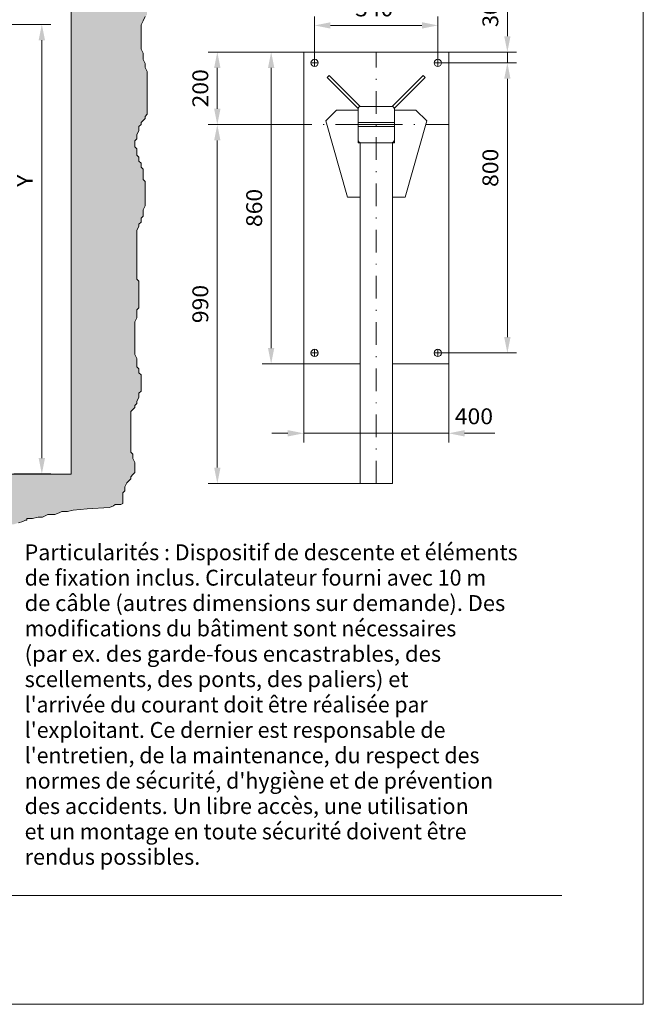
# Model space of a CAD drawing. Units: millimetres. Extents: x 0 to 210, y 0 to 297.
# Drawn here: x 141 to 210, y 0 to 109 of the extents above; entities that cross this region are included whole.
import ezdxf
from ezdxf.enums import TextEntityAlignment as Align

# ---------------------------------------------------------------- set-up
doc = ezdxf.new("R2010")
doc.units = ezdxf.units.MM
doc.header["$LTSCALE"] = 5
doc.linetypes.add('AUSGEZOGEN', pattern=[0])
doc.linetypes.add('DASHDOT', pattern=[1, 0.5, -0.25, 0, -0.25])
for name, color, linetype, true_color in [('Bemassung', 1, 'Continuous', 0xff0000), ('Fertigteilkontur (RT)', 1, 'Continuous', 0xff0000), ('Layer21', 56, 'Continuous', 0x808000), ('Layer30', 56, 'Continuous', 0x808000), ('Layer41', 56, 'Continuous', 0x808000), ('Schraffur', 96, 'Continuous', 0x008000), ('Volllinie breit', 18, 'Continuous', 0x000000), ('Zeichnungsrahmen', 96, 'Continuous', 0x008000)]:
    doc.layers.add(name, color=color, linetype=linetype, true_color=true_color)
doc.styles.add('Arial', font='arial.ttf')
doc.dimstyles.new('ISO-25', dxfattribs={"dimtxt": 2.5, "dimasz": 2.5, "dimexe": 1.25, "dimexo": 0.625, "dimtad": 1, "dimtxsty": 'Standard', "dimcen": 2.5, "dimadec": 0, "dimazin": 0, "dimtfac": 1, "dimtmove": 0, "dimatfit": 3, "dimfxl": 1, "dimarcsym": 0})

# ---------------------------------------------------------------- blocks, each defined once
blk = doc.blocks.new('*D8')
at = {"layer": 'Schraffur', "linetype": 'AUSGEZOGEN', "lineweight": 18, "true_color": 0xff00ff}
for points in [[(143.64, 108.12), (143.29, 106.37), (143.99, 106.37)], [(143.64, 58.51), (143.99, 60.26), (143.29, 60.26)]]:
    blk.add_hatch(color=6, dxfattribs=at).paths.add_polyline_path(points, flags=0)
at = {"layer": 'Schraffur', "color": 6, "linetype": 'AUSGEZOGEN', "lineweight": 18, "true_color": 0xff00ff}
for p, q in [((138.68, 108.12), (144.64, 108.12)), ((143.64, 106.37), (143.64, 60.26)), ((140.55, 58.51), (144.64, 58.51))]:
    blk.add_line(p, q, dxfattribs=at)
at = {"layer": 'Schraffur', "color": 6, "linetype": 'AUSGEZOGEN', "lineweight": 18, "true_color": 0xff00ff, "style": 'Arial', "width": 0.83474}
blk.add_text('Y', height=1.75, rotation=90, dxfattribs=at).set_placement((142.64, 90.18), (142.64, 91.54), align=Align.FIT)
blk = doc.blocks.new('avushh_003_nNn018')
at = {"layer": 'Layer41', "color": 1, "linetype": 'DASHDOT', "lineweight": 18, "true_color": 0xff0000}
for p, q in [((138.08, 119.52), (138.08, 98.62)), ((152.22, 111.4), (145.16, 111.4))]:
    blk.add_line(p, q, dxfattribs=at)
at = {"layer": 'Volllinie breit', "color": 18, "linetype": 'AUSGEZOGEN', "lineweight": 18, "true_color": 0x000000}
for p, q in [((146.48, 113), (146.48, 109.8)), ((146.48, 113), (146.88, 113)), ((146.88, 113), (146.88, 109.8)), ((140.48, 110.6), (142.08, 112.2)), ((142.08, 112.2), (146.48, 112.2)), ((137.28, 110.12), (137.28, 110.84)), ((138.88, 110.84), (137.28, 110.84)), ((137.6, 111.26), (137.54, 111.23)), ((137.54, 111.23), (137.54, 110.86)), ((137.54, 110.86), (138.61, 110.86)), ((138.56, 111.26), (137.6, 111.26)), ((137.63, 110.84), (137.61, 110.86)), ((137.81, 110.86), (137.81, 111.23)), ((138.35, 110.86), (138.35, 111.23)), ((138.53, 110.84), (138.55, 110.86)), ((138.61, 111.23), (138.56, 111.26)), ((138.61, 110.86), (138.61, 111.23)), ((138.88, 110.6), (138.88, 110.84)), ((146.48, 110.12), (130.68, 110.12)), ((137.28, 110.6), (146.48, 110.6)), ((137.68, 110.6), (137.68, 110.12)), ((138.68, 108.12), (138.68, 110.12)), ((146.48, 109.8), (146.88, 109.8)), ((130.68, 108.12), (138.68, 108.12))]:
    blk.add_line(p, q, dxfattribs=at)
for centre, radius, start, end in [((137.68, 110.96), 0.298, 63.2888, 116.7112), ((138.08, 110.12), 1.14, 76.4605, 103.5395), ((138.48, 110.96), 0.298, 63.2888, 116.7112)]:
    blk.add_arc(centre, radius, start, end, dxfattribs=at)
blk = doc.blocks.new('Planungshilfe_DE-EN-FR_nNn025')
at = {"layer": 'Zeichnungsrahmen', "color": 96, "linetype": 'AUSGEZOGEN', "lineweight": 18, "true_color": 0x008000}
for p, q in [((210, 0), (210, 297)), ((0, 0), (210, 0))]:
    blk.add_line(p, q, dxfattribs=at)
at = {"layer": 'Zeichnungsrahmen', "color": 136, "linetype": 'AUSGEZOGEN', "lineweight": 18, "true_color": 0x008080}
blk.add_line((19, 12), (201, 12), dxfattribs=at)
blk = doc.blocks.new('*D61')
at = {"layer": 'Bemassung', "linetype": 'AUSGEZOGEN', "lineweight": 18, "true_color": 0xff00ff}
for points in [[(173.73, 108), (175.48, 107.65), (175.48, 108.35)], [(187.33, 108), (185.58, 108.35), (185.58, 107.65)]]:
    blk.add_hatch(color=6, dxfattribs=at).paths.add_polyline_path(points, flags=0)
at = {"layer": 'Bemassung', "color": 6, "linetype": 'AUSGEZOGEN', "lineweight": 18, "true_color": 0xff00ff}
for p, q in [((173.73, 103.86), (173.73, 109)), ((187.33, 103.86), (187.33, 109)), ((175.48, 108), (185.58, 108))]:
    blk.add_line(p, q, dxfattribs=at)
at = {"layer": 'Bemassung', "color": 6, "linetype": 'AUSGEZOGEN', "lineweight": 18, "true_color": 0xff00ff, "style": 'Arial', "width": 1.035837}
blk.add_text('340', height=1.75, dxfattribs=at).set_placement((178.2, 109), (182.42, 109), align=Align.FIT)
blk = doc.blocks.new('*D62')
at = {"layer": 'Bemassung', "linetype": 'AUSGEZOGEN', "lineweight": 18, "true_color": 0xff00ff}
for points in [[(172.53, 63), (170.78, 63.35), (170.78, 62.65)], [(188.53, 63), (190.28, 62.65), (190.28, 63.35)]]:
    blk.add_hatch(color=6, dxfattribs=at).paths.add_polyline_path(points, flags=0)
at = {"layer": 'Bemassung', "color": 6, "linetype": 'AUSGEZOGEN', "lineweight": 18, "true_color": 0xff00ff}
for p, q in [((172.53, 70.66), (172.53, 62)), ((188.53, 70.66), (188.53, 62)), ((170.78, 63), (169.03, 63)), ((172.53, 63), (188.53, 63)), ((190.28, 63), (192.03, 63)), ((190.28, 63), (193.62, 63))]:
    blk.add_line(p, q, dxfattribs=at)
at = {"layer": 'Bemassung', "color": 6, "linetype": 'AUSGEZOGEN', "lineweight": 18, "true_color": 0xff00ff, "style": 'Arial', "width": 1.035837}
blk.add_text('400', height=1.75, dxfattribs=at).set_placement((189.2, 64), (193.42, 64), align=Align.FIT)
blk = doc.blocks.new('*D63')
at = {"layer": 'Bemassung', "linetype": 'AUSGEZOGEN', "lineweight": 18, "true_color": 0xff00ff}
for points in [[(195, 103.86), (194.65, 102.11), (195.35, 102.11)], [(195, 71.86), (195.35, 73.61), (194.65, 73.61)]]:
    blk.add_hatch(color=6, dxfattribs=at).paths.add_polyline_path(points, flags=0)
at = {"layer": 'Bemassung', "color": 6, "linetype": 'AUSGEZOGEN', "lineweight": 18, "true_color": 0xff00ff}
for p, q in [((187.73, 103.86), (196, 103.86)), ((195, 102.11), (195, 73.61)), ((187.73, 71.86), (196, 71.86))]:
    blk.add_line(p, q, dxfattribs=at)
at = {"layer": 'Bemassung', "color": 6, "linetype": 'AUSGEZOGEN', "lineweight": 18, "true_color": 0xff00ff, "style": 'Arial', "width": 1.035837}
blk.add_text('800', height=1.75, rotation=90, dxfattribs=at).set_placement((194, 90.18), (194, 94.4), align=Align.FIT)
blk = doc.blocks.new('*D64')
at = {"layer": 'Bemassung', "linetype": 'AUSGEZOGEN', "lineweight": 18, "true_color": 0xff00ff}
for points in [[(195, 105.06), (195.35, 106.81), (194.65, 106.81)], [(195, 103.86), (194.65, 102.11), (195.35, 102.11)]]:
    blk.add_hatch(color=6, dxfattribs=at).paths.add_polyline_path(points, flags=0)
at = {"layer": 'Bemassung', "color": 6, "linetype": 'AUSGEZOGEN', "lineweight": 18, "true_color": 0xff00ff}
for p, q in [((195, 106.81), (195, 110.69)), ((195, 106.81), (195, 108.56)), ((188.53, 105.06), (196, 105.06)), ((195, 103.86), (195, 105.06)), ((187.73, 103.86), (196, 103.86)), ((195, 102.11), (195, 100.36))]:
    blk.add_line(p, q, dxfattribs=at)
at = {"layer": 'Bemassung', "color": 6, "linetype": 'AUSGEZOGEN', "lineweight": 18, "true_color": 0xff00ff, "style": 'Arial', "width": 0.986745}
blk.add_text('30', height=1.75, rotation=90, dxfattribs=at).set_placement((194, 107.81), (194, 110.49), align=Align.FIT)
blk = doc.blocks.new('*D65')
at = {"layer": 'Bemassung', "linetype": 'AUSGEZOGEN', "lineweight": 18, "true_color": 0xff00ff}
for points in [[(168.94, 105.06), (168.59, 103.31), (169.29, 103.31)], [(168.94, 70.66), (169.29, 72.41), (168.59, 72.41)]]:
    blk.add_hatch(color=6, dxfattribs=at).paths.add_polyline_path(points, flags=0)
at = {"layer": 'Bemassung', "color": 6, "linetype": 'AUSGEZOGEN', "lineweight": 18, "true_color": 0xff00ff}
for p, q in [((172.53, 105.06), (167.94, 105.06)), ((168.94, 103.31), (168.94, 72.41)), ((172.53, 70.66), (167.94, 70.66))]:
    blk.add_line(p, q, dxfattribs=at)
at = {"layer": 'Bemassung', "color": 6, "linetype": 'AUSGEZOGEN', "lineweight": 18, "true_color": 0xff00ff, "style": 'Arial', "width": 1.035837}
blk.add_text('860', height=1.75, rotation=90, dxfattribs=at).set_placement((167.94, 85.75), (167.94, 89.97), align=Align.FIT)
blk = doc.blocks.new('*D66')
at = {"layer": 'Bemassung', "linetype": 'AUSGEZOGEN', "lineweight": 18, "true_color": 0xff00ff}
for points in [[(163, 105.06), (162.65, 103.31), (163.35, 103.31)], [(163, 97.06), (163.35, 98.81), (162.65, 98.81)]]:
    blk.add_hatch(color=6, dxfattribs=at).paths.add_polyline_path(points, flags=0)
at = {"layer": 'Bemassung', "color": 6, "linetype": 'AUSGEZOGEN', "lineweight": 18, "true_color": 0xff00ff}
for p, q in [((172.53, 105.06), (162, 105.06)), ((163, 103.31), (163, 98.81)), ((172.53, 97.06), (162, 97.06))]:
    blk.add_line(p, q, dxfattribs=at)
at = {"layer": 'Bemassung', "color": 6, "linetype": 'AUSGEZOGEN', "lineweight": 18, "true_color": 0xff00ff, "style": 'Arial', "width": 1.035837}
blk.add_text('200', height=1.75, rotation=90, dxfattribs=at).set_placement((162, 98.95), (162, 103.17), align=Align.FIT)
blk = doc.blocks.new('*D67')
at = {"layer": 'Bemassung', "linetype": 'AUSGEZOGEN', "lineweight": 18, "true_color": 0xff00ff}
for points in [[(163, 97.06), (162.65, 95.31), (163.35, 95.31)], [(163, 57.46), (163.35, 59.21), (162.65, 59.21)]]:
    blk.add_hatch(color=6, dxfattribs=at).paths.add_polyline_path(points, flags=0)
at = {"layer": 'Bemassung', "color": 6, "linetype": 'AUSGEZOGEN', "lineweight": 18, "true_color": 0xff00ff}
for p, q in [((172.53, 97.06), (162, 97.06)), ((163, 95.31), (163, 59.21)), ((178.76, 57.46), (162, 57.46))]:
    blk.add_line(p, q, dxfattribs=at)
at = {"layer": 'Bemassung', "color": 6, "linetype": 'AUSGEZOGEN', "lineweight": 18, "true_color": 0xff00ff, "style": 'Arial', "width": 1.035837}
blk.add_text('990', height=1.75, rotation=90, dxfattribs=at).set_placement((162, 75.15), (162, 79.37), align=Align.FIT)

msp = doc.modelspace()

# ---------------------------------------------------------------- hatches: boundary and pattern name
at = {"layer": 'Volllinie breit', "linetype": 'AUSGEZOGEN', "lineweight": 18, "true_color": 0x008000}
h = msp.add_hatch(dxfattribs=at)
h.set_pattern_fill('MegaCAD_A-BET2', color=96, scale=0.4, style=0)
h.set_pattern_definition([(70, (0, 0), (-2.57115, 3.06418), [0.4, -3.6]), (130, (0, 0), (-3.93923, -0.694593), [0.4, -3.6]), (10, (-0.257, 0.3064), (1.36808, 3.75877), [0.4, -3.6]), (45, (0, 0), (-0.724693, 2.704592), [0.2, -2.6]), (105, (0, 0), (-2.704592, 0.724693), [0.2, -2.6]), (-15, (-0.0518, 0.1932), (1.9799, 1.979899), [0.2, -2.6]), (119, (2, 0), (-3.14326, -0.187377), [0, -2.92, 0, -2.76, 0, -3.08]), (57, (0, 1.2), (-1.122678, 2.016828), [0, -2.04, 0, -1.96, 0, -2.12]), (23, (0.8, 2), (0.331099, 1.574539), [0, -1.88, 0, -1.72, 0, -2.04])])
h.paths.add_polyline_path([(146.87969, 58.50655), (136.67969, 58.50655), (135.47969, 58.50655), (103.47969, 58.50655), (102.27969, 58.50655), (81.56272, 58.50655), (81.76799, 57.4577), (81.92281, 57.4577), (81.92281, 57.30289), (82.07763, 57.30289), (82.07763, 57.14807), (82.23245, 57.14807), (82.23245, 56.99325), (82.23245, 56.83843), (82.38727, 56.83843), (82.38727, 56.68361), (82.54209, 56.52879), (82.6969, 56.21915), (83.16136, 56.06433), (83.471, 55.90951), (83.78064, 55.7547), (83.93546, 55.59988), (84.09028, 55.59988), (84.09028, 55.44506), (84.24509, 55.44506), (84.39991, 55.44506), (84.39991, 55.29024), (84.55473, 55.29024), (84.55473, 55.13542), (84.70955, 55.13542), (84.86437, 54.9806), (85.32883, 54.9806), (85.79328, 54.9806), (87.34148, 54.9806), (87.65111, 54.9806), (87.80593, 54.9806), (87.96075, 54.9806), (88.11557, 54.9806), (88.27039, 54.9806), (88.27039, 54.82578), (88.42521, 54.82578), (88.58003, 54.82578), (88.88967, 54.67096), (89.1993, 54.67096), (89.66376, 54.67096), (89.9734, 54.51614), (90.28304, 54.51614), (90.74749, 54.51614), (91.05713, 54.51614), (91.36677, 54.36132), (91.52159, 54.36132), (91.67641, 54.36132), (91.98605, 54.36132), (92.14087, 54.36132), (92.29568, 54.36132), (92.4505, 54.2065), (92.60532, 54.2065), (92.60532, 54.05169), (92.76014, 54.05169), (92.91496, 53.89687), (93.2246, 53.89687), (93.53424, 53.74205), (94.15351, 53.74205), (94.61797, 53.74205), (94.77279, 53.58723), (94.92761, 53.58723), (95.08243, 53.58723), (95.39207, 53.58723), (95.54688, 53.58723), (95.7017, 53.58723), (95.85652, 53.58723), (96.01134, 53.58723), (96.16616, 53.58723), (96.32098, 53.58723), (96.4758, 53.58723), (96.63062, 53.58723), (96.78544, 53.43241), (96.94026, 53.27759), (97.09507, 53.12277), (97.40471, 53.12277), (97.71435, 52.96795), (97.86917, 52.81313), (98.02399, 52.65831), (98.17881, 52.65831), (98.33363, 52.5035), (98.48845, 52.5035), (98.64326, 52.5035), (98.79808, 52.5035), (98.9529, 52.5035), (99.10772, 52.5035), (99.26254, 52.5035), (99.41736, 52.5035), (99.727, 52.5035), (100.03664, 52.5035), (100.34627, 52.5035), (100.65591, 52.5035), (100.96555, 52.5035), (101.27519, 52.5035), (101.58483, 52.5035), (101.73965, 52.65831), (102.04928, 52.65831), (102.2041, 52.65831), (102.51374, 52.65831), (102.82338, 52.65831), (103.13302, 52.65831), (103.44266, 52.65831), (103.75229, 52.65831), (104.06193, 52.65831), (104.52639, 52.65831), (104.99085, 52.65831), (105.14566, 52.65831), (105.30048, 52.65831), (105.61012, 52.65831), (105.76494, 52.65831), (105.91976, 52.65831), (106.2294, 52.65831), (106.38422, 52.65831), (106.53904, 52.65831), (106.84867, 52.65831), (107.00349, 52.65831), (107.15831, 52.65831), (107.46795, 52.65831), (107.62277, 52.65831), (107.77759, 52.65831), (108.08723, 52.65831), (108.39686, 52.65831), (108.86132, 52.65831), (109.17096, 52.65831), (109.63542, 52.65831), (110.25469, 52.65831), (110.71915, 52.65831), (111.33843, 52.65831), (113.04144, 52.65831), (113.66071, 52.81313), (115.2089, 52.81313), (115.51854, 52.81313), (115.82818, 52.81313), (116.29264, 52.81313), (116.60227, 52.81313), (116.75709, 52.81313), (116.91191, 52.81313), (117.06673, 52.81313), (117.22155, 52.81313), (117.68601, 52.81313), (117.99564, 52.81313), (118.4601, 52.81313), (118.92456, 52.81313), (119.54383, 52.81313), (120.00829, 52.81313), (120.16311, 52.81313), (120.31793, 52.81313), (120.47275, 52.81313), (120.78239, 52.81313), (121.09203, 52.81313), (121.7113, 52.96795), (122.17576, 52.96795), (122.64022, 52.96795), (123.10467, 52.96795), (123.41431, 52.96795), (123.72395, 52.96795), (124.03359, 52.96795), (124.34323, 52.81313), (124.65286, 52.81313), (124.9625, 52.65831), (125.27214, 52.5035), (125.58178, 52.5035), (126.04623, 52.34868), (126.35587, 52.19386), (126.51069, 52.19386), (126.66551, 52.19386), (126.82033, 52.19386), (126.97515, 52.19386), (127.43961, 52.19386), (127.90406, 52.19386), (128.36852, 52.19386), (128.83298, 52.19386), (129.14262, 52.19386), (129.45225, 52.19386), (129.60707, 52.19386), (129.76189, 52.03904), (130.07153, 51.88422), (130.22635, 51.88422), (130.53599, 51.88422), (130.84562, 51.88422), (131.00044, 51.88422), (131.15526, 51.88422), (131.31008, 51.88422), (131.4649, 51.88422), (131.4649, 52.03904), (131.77454, 52.03904), (132.08418, 52.03904), (132.54863, 52.19386), (133.16791, 52.19386), (133.63237, 52.34868), (133.94201, 52.5035), (134.40646, 52.5035), (134.87092, 52.65831), (135.18056, 52.65831), (135.64501, 52.65831), (136.10947, 52.65831), (136.26429, 52.65831), (136.72875, 52.65831), (137.19321, 52.65831), (137.65766, 52.65831), (137.9673, 52.65831), (138.27694, 52.65831), (138.58658, 52.65831), (138.89621, 52.65831), (139.05103, 52.65831), (139.20585, 52.65831), (139.51549, 52.65831), (139.82513, 52.81313), (139.97995, 52.81313), (140.28959, 52.96795), (140.59922, 52.96795), (141.06368, 53.12277), (141.52814, 53.27759), (141.83778, 53.43241), (141.9926, 53.43241), (141.9926, 53.58723), (142.14741, 53.58723), (142.30223, 53.58723), (142.61187, 53.58723), (143.23115, 53.74205), (143.6956, 53.74205), (144.00524, 53.89687), (144.31488, 54.05169), (144.4697, 54.05169), (144.62452, 54.05169), (144.77934, 54.05169), (144.93416, 54.05169), (145.08898, 54.05169), (145.55343, 54.2065), (145.86307, 54.36132), (146.01789, 54.36132), (146.17271, 54.36132), (146.32753, 54.36132), (146.48235, 54.36132), (147.10162, 54.51614), (148.64981, 54.67096), (151.09946, 54.82578), (151.56392, 54.9806), (151.71874, 55.13542), (151.87355, 55.13542), (152.18319, 55.13542), (152.33801, 55.13542), (152.56168, 55.24725), (152.56168, 55.2945), (152.56168, 55.5191), (152.56168, 55.7437), (152.56168, 55.96831), (152.56168, 56.19291), (152.56168, 56.41751), (152.78628, 56.64211), (152.78628, 56.86671), (152.78628, 57.09131), (153.01088, 57.54052), (153.23548, 57.76512), (153.46008, 57.98972), (153.46008, 58.21432), (153.68469, 58.43893), (153.90929, 58.66353), (153.90929, 58.88813), (153.90929, 59.11273), (153.90929, 59.33733), (153.90929, 59.56193), (153.90929, 59.78654), (153.68469, 60.23574), (153.68469, 60.68494), (153.46008, 60.90955), (153.46008, 61.35875), (153.46008, 61.58335), (153.46008, 61.80795), (153.46008, 62.25716), (153.46008, 62.70636), (153.46008, 62.93096), (153.46008, 63.15556), (153.46008, 63.38017), (153.46008, 63.60477), (153.46008, 63.82937), (153.46008, 64.05397), (153.46008, 64.50317), (153.46008, 64.72778), (153.46008, 65.17698), (153.46008, 65.40158), (153.68469, 65.62618), (153.90929, 65.85079), (153.90929, 66.07539), (154.13389, 66.29999), (154.13389, 66.52459), (154.35849, 66.97379), (154.35849, 67.423), (154.58309, 67.6476), (154.58309, 67.8722), (154.58309, 68.0968), (154.58309, 68.3214), (154.58309, 68.54601), (154.58309, 68.77061), (154.58309, 69.21981), (154.58309, 69.44441), (154.35849, 69.66902), (154.35849, 70.11822), (154.13389, 70.34282), (154.13389, 70.56742), (154.13389, 70.79202), (154.13389, 71.01663), (154.13389, 71.24123), (153.90929, 71.69043), (153.90929, 71.91503), (153.90929, 72.58884), (153.90929, 73.03804), (153.90929, 73.71185), (153.90929, 73.93645), (153.90929, 74.16105), (153.90929, 74.61026), (153.90929, 74.83486), (153.90929, 75.05946), (153.90929, 75.28406), (154.13389, 75.73326), (154.13389, 76.18247), (154.13389, 76.63167), (154.35849, 76.85627), (154.35849, 77.30548), (154.35849, 77.75468), (154.35849, 77.97928), (154.35849, 78.42849), (154.35849, 78.65309), (154.35849, 78.87769), (154.35849, 79.10229), (154.35849, 79.32689), (154.35849, 79.55149), (154.35849, 79.7761), (154.13389, 80.0007), (154.13389, 80.2253), (154.13389, 80.4499), (154.13389, 81.12371), (154.13389, 81.57291), (154.13389, 82.24672), (154.13389, 82.92052), (154.13389, 83.36973), (154.13389, 84.04353), (154.13389, 84.71734), (154.13389, 84.94194), (154.13389, 85.16654), (154.13389, 85.39114), (154.35849, 85.84035), (154.35849, 86.06495), (154.58309, 86.28955), (154.58309, 86.51415), (154.58309, 86.73875), (154.8077, 86.96335), (154.8077, 87.18796), (154.8077, 87.41256), (154.8077, 87.63716), (155.0323, 88.08636), (155.0323, 88.31097), (155.0323, 88.76017), (155.0323, 88.98477), (155.0323, 89.20937), (155.0323, 89.43397), (155.0323, 89.65858), (155.0323, 89.88318), (155.0323, 90.10778), (155.0323, 90.33238), (155.0323, 90.55698), (155.0323, 90.78158), (154.8077, 91.00619), (154.8077, 91.45539), (154.8077, 91.67999), (154.8077, 92.1292), (154.58309, 92.3538), (154.58309, 92.5784), (154.58309, 92.803), (154.35849, 93.0276), (154.35849, 93.2522), (154.35849, 93.47681), (154.13389, 93.70141), (154.13389, 93.92601), (154.13389, 94.37521), (153.90929, 94.59982), (153.90929, 94.82442), (153.90929, 95.04902), (153.90929, 95.27362), (154.13389, 95.49822), (154.13389, 95.94743), (154.35849, 96.39663), (154.35849, 96.84583), (154.58309, 97.07044), (154.58309, 97.29504), (154.8077, 97.51964), (155.0323, 97.74424), (155.0323, 97.96884), (155.2569, 98.19344), (155.2569, 98.41805), (155.2569, 98.86725), (155.2569, 99.09185), (155.2569, 99.31645), (155.2569, 99.99026), (155.2569, 100.21486), (155.2569, 100.43946), (155.2569, 100.66406), (155.2569, 100.88867), (155.2569, 101.11327), (155.2569, 101.33787), (155.2569, 101.56247), (155.2569, 101.78707), (155.2569, 102.23628), (155.2569, 102.46088), (155.2569, 102.68548), (155.2569, 102.91008), (155.0323, 103.35929), (155.0323, 103.58389), (155.0323, 103.80849), (154.8077, 104.25769), (154.8077, 104.7069), (154.8077, 104.9315), (154.58309, 105.3807), (154.58309, 105.6053), (154.58309, 105.82991), (154.58309, 106.05451), (154.58309, 106.50371), (154.58309, 106.72831), (154.58309, 106.95291), (154.58309, 107.17752), (154.58309, 107.40212), (154.58309, 107.85132), (154.58309, 108.07592), (154.8077, 108.52513), (155.0323, 108.97433), (155.2569, 109.19893), (155.2569, 109.64814), (155.4815, 109.87274), (155.7061, 110.09734), (155.7061, 110.32194), (155.9307, 110.54654), (155.9307, 110.77115), (156.15531, 110.99575), (156.15531, 111.22035), (156.15531, 111.44495), (156.15531, 111.66955), (155.9307, 111.89415), (155.7061, 112.34336), (155.4815, 112.56796), (155.4815, 113.01716), (155.2569, 113.24176), (155.2569, 113.46637), (155.2569, 113.69097), (155.2569, 113.91557), (155.2569, 114.14017), (155.2569, 114.36477), (155.2569, 114.58938), (155.4815, 114.58938), (155.4815, 114.81398), (155.4815, 115.03858), (155.7061, 115.26318), (155.7061, 115.48778), (155.9307, 115.93699), (155.9307, 116.16159), (155.9307, 116.38619), (155.9307, 116.61079), (155.9307, 116.83539), (155.9307, 117.06), (155.9307, 117.2846), (155.9307, 117.5092), (155.9307, 117.7338), (155.9307, 117.9584), (155.7061, 118.183), (155.4815, 118.40761), (155.2569, 118.63221), (155.0323, 118.85681), (155.0323, 119.08141), (154.8077, 119.30601), (154.58309, 119.75522), (154.58309, 119.97982), (154.35849, 120.42902), (154.35849, 120.65362), (154.35849, 121.10283), (154.35849, 121.55203), (154.35849, 121.77663), (154.35849, 122.00124), (154.35849, 122.22584), (154.35849, 122.45044), (154.35849, 122.67504), (154.35849, 123.12424), (154.35849, 123.34885), (154.58309, 123.79805), (154.58309, 124.24725), (154.87969, 124.69214), (155.55925, 125.29445), (155.77273, 125.73609), (155.77273, 126.14752), (155.77273, 126.76466), (155.77273, 127.17609), (155.77273, 127.79323), (155.77273, 128.20465), (155.77273, 128.61608), (155.99216, 129.02751), (155.99216, 129.43893), (155.99216, 129.85036), (155.99216, 130.26179), (155.99216, 130.67321), (155.99216, 131.08464), (155.99216, 131.49607), (155.99216, 132.11321), (155.77273, 132.52463), (155.77273, 132.93606), (155.5533, 133.34749), (155.5533, 133.96463), (155.5533, 134.37606), (155.33388, 134.78748), (155.33388, 135.19891), (155.33388, 135.61034), (155.33388, 136.02176), (155.33388, 136.43319), (155.33388, 136.84462), (155.33388, 137.25604), (155.33388, 137.66747), (155.33388, 138.0789), (155.33388, 138.49032), (155.5533, 139.10746), (155.5533, 139.51889), (155.5533, 139.93032), (155.5533, 140.34175), (155.5533, 140.75317), (155.5533, 141.1646), (155.5533, 141.78174), (155.5533, 142.19317), (155.5533, 142.60459), (155.77273, 143.01602), (155.99216, 143.42745), (156.21159, 143.83887), (156.43101, 144.2503), (156.65044, 144.66173), (156.86987, 145.07315), (156.86987, 145.48458), (156.86987, 145.89601), (156.86987, 146.51315), (156.86987, 147.13029), (156.86987, 147.54172), (156.86987, 147.95314), (156.86987, 148.36457), (156.86987, 148.776), (157.0893, 149.18742), (157.30872, 149.59885), (157.52815, 150.21599), (157.74758, 151.03884), (157.96701, 151.65598), (158.18643, 152.06741), (158.18643, 152.68455), (158.18643, 153.09598), (158.62529, 153.5074), (158.62529, 153.91883), (159.06415, 154.33026), (159.503, 154.74169), (159.94186, 154.74169), (160.38071, 154.9474), (160.81957, 155.15311), (161.25842, 155.15311), (161.69728, 155.15311), (162.13613, 155.15311), (162.57499, 155.35883), (163.01384, 155.35883), (163.4527, 155.56454), (163.67213, 155.97597), (163.89155, 156.38739), (164.33041, 156.38739), (164.76926, 156.59311), (165.20812, 156.59311), (165.64698, 156.59311), (166.08583, 156.79882), (166.52469, 157.21025), (166.96354, 157.41596), (167.4024, 157.82739), (167.84125, 158.0331), (168.06068, 158.44453), (168.06068, 158.85595), (168.06068, 159.26738), (168.06068, 159.67881), (167.84125, 160.09023), (167.84125, 160.50166), (168.06068, 160.91309), (168.06068, 161.32452), (168.28011, 161.73594), (168.28011, 162.14737), (168.28011, 162.28279), (161.31968, 162.28279), (153.07969, 162.28279), (146.87969, 162.28279), (146.87969, 152.69942), (146.87969, 122.48579)], flags=0)

# ---------------------------------------------------------------- linework, layer by layer
at = {"layer": 'Fertigteilkontur (RT)', "color": 18, "linetype": 'AUSGEZOGEN', "lineweight": 18, "true_color": 0x000000}
for p, q in [((172.53386, 105.06382), (172.53386, 70.66382)), ((188.53386, 105.06382), (172.53386, 105.06382)), ((188.53386, 105.06382), (188.53386, 70.66382)), ((175.12033, 102.25107), (175.3466, 102.47734)), ((175.12033, 102.25107), (178.51445, 98.85693)), ((175.3466, 102.47734), (178.74072, 99.0832)), ((182.327, 99.0832), (185.72111, 102.47734)), ((182.55326, 98.85693), (185.94738, 102.25107)), ((185.94738, 102.25107), (185.72111, 102.47734)), ((178.51445, 98.85693), (178.74072, 99.0832)), ((182.21386, 99.06382), (178.85385, 99.06382)), ((182.55326, 98.85693), (182.327, 99.0832)), ((176.15585, 98.66382), (174.95585, 97.46382)), ((178.53386, 98.66382), (176.15585, 98.66382)), ((178.53386, 98.7438), (178.53386, 95.06382)), ((182.53386, 98.7438), (182.53386, 95.06382)), ((184.91186, 98.66382), (182.53386, 98.66382)), ((184.91186, 98.66382), (186.11186, 97.46382)), ((177.35585, 89.06382), (174.95585, 97.46382)), ((178.53386, 97.29382), (182.53386, 97.29382)), ((178.53386, 97.06382), (182.53386, 97.06382)), ((178.53386, 96.83382), (182.53386, 96.83382)), ((183.71186, 89.06382), (186.11186, 97.46382)), ((182.53386, 95.06382), (178.53386, 95.06382)), ((178.75585, 95.06382), (178.75585, 57.46382)), ((182.31186, 95.06382), (182.31186, 57.46382)), ((178.75585, 89.06382), (177.35585, 89.06382)), ((183.71186, 89.06382), (182.31186, 89.06382)), ((172.53386, 70.66382), (178.75585, 70.66382)), ((182.31186, 70.66382), (188.53386, 70.66382)), ((178.75585, 57.46382), (182.31186, 57.46382))]:
    msp.add_line(p, q, dxfattribs=at)
at = {"layer": 'Fertigteilkontur (RT)', "color": 1, "linetype": 'DASHDOT', "lineweight": 18, "true_color": 0xff0000}
for p, q in [((180.53386, 57.46382), (180.53386, 105.06382)), ((174.13386, 103.86382), (173.33386, 103.86382)), ((173.73386, 104.26382), (173.73386, 103.46382)), ((187.73386, 103.86382), (186.93386, 103.86382)), ((187.33386, 104.26382), (187.33386, 103.46382)), ((178.53386, 97.06382), (172.53386, 97.06382)), ((188.53386, 97.06382), (182.53386, 97.06382)), ((174.13386, 71.86382), (173.33386, 71.86382)), ((173.73386, 72.26382), (173.73386, 71.46382)), ((187.73386, 71.86382), (186.93386, 71.86382)), ((187.33386, 72.26382), (187.33386, 71.46382))]:
    msp.add_line(p, q, dxfattribs=at)
at = {"layer": 'Fertigteilkontur (RT)', "color": 18, "linetype": 'AUSGEZOGEN', "lineweight": 18, "true_color": 0x000000}
for centre in [(173.73386, 103.86382), (187.33386, 103.86382), (173.73386, 71.86382), (187.33386, 71.86382)]:
    msp.add_circle(centre, 0.4, dxfattribs=at)
for centre, start, end in [((178.85385, 98.7438), 89.9999888, 179.9999913), ((182.21386, 98.7438), 359.9999957, 89.9999888), ((178.85385, 95.38384), 179.9999913, 270.0000043), ((182.21386, 95.38384), 270.0000043, 359.9999957)]:
    msp.add_arc(centre, 0.32, start, end, dxfattribs=at)
at = {"layer": 'Layer21', "color": 56, "linetype": 'AUSGEZOGEN', "lineweight": 18, "true_color": 0x808000}
msp.add_lwpolyline([(155.0323, 108.97433), (154.8077, 108.52513), (154.58309, 108.07592), (154.58309, 107.85132), (154.58309, 107.40212), (154.58309, 107.17752), (154.58309, 106.95291), (154.58309, 106.72831), (154.58309, 106.50371), (154.58309, 106.05451), (154.58309, 105.82991), (154.58309, 105.6053), (154.58309, 105.3807), (154.8077, 104.9315), (154.8077, 104.7069), (154.8077, 104.25769), (155.0323, 103.80849), (155.0323, 103.58389), (155.0323, 103.35929), (155.2569, 102.91008), (155.2569, 102.68548), (155.2569, 102.46088), (155.2569, 102.23628), (155.2569, 101.78707), (155.2569, 101.56247), (155.2569, 101.33787), (155.2569, 101.11327), (155.2569, 100.88867), (155.2569, 100.66406), (155.2569, 100.43946), (155.2569, 100.21486), (155.2569, 99.99026), (155.2569, 99.31645), (155.2569, 99.09185), (155.2569, 98.86725), (155.2569, 98.41805), (155.2569, 98.19344), (155.0323, 97.96884), (155.0323, 97.74424), (154.8077, 97.51964), (154.58309, 97.29504), (154.58309, 97.07044), (154.35849, 96.84583), (154.35849, 96.39663), (154.13389, 95.94743), (154.13389, 95.49822), (153.90929, 95.27362), (153.90929, 95.04902), (153.90929, 94.82442), (153.90929, 94.59982), (154.13389, 94.37521), (154.13389, 93.92601), (154.13389, 93.70141), (154.35849, 93.47681), (154.35849, 93.2522), (154.35849, 93.0276), (154.58309, 92.803), (154.58309, 92.5784), (154.58309, 92.3538), (154.8077, 92.1292), (154.8077, 91.67999), (154.8077, 91.45539), (154.8077, 91.00619), (155.0323, 90.78158), (155.0323, 90.55698), (155.0323, 90.33238), (155.0323, 90.10778), (155.0323, 89.88318), (155.0323, 89.65858), (155.0323, 89.43397), (155.0323, 89.20937), (155.0323, 88.98477), (155.0323, 88.76017), (155.0323, 88.31097), (155.0323, 88.08636), (154.8077, 87.63716), (154.8077, 87.41256), (154.8077, 87.18796), (154.8077, 86.96335), (154.58309, 86.73875), (154.58309, 86.51415), (154.58309, 86.28955), (154.35849, 86.06495), (154.35849, 85.84035), (154.13389, 85.39114), (154.13389, 85.16654), (154.13389, 84.94194), (154.13389, 84.71734), (154.13389, 84.04353), (154.13389, 83.36973), (154.13389, 82.92052), (154.13389, 82.24672), (154.13389, 81.57291), (154.13389, 81.12371), (154.13389, 80.4499), (154.13389, 80.2253), (154.13389, 80.0007), (154.35849, 79.7761), (154.35849, 79.55149), (154.35849, 79.32689), (154.35849, 79.10229), (154.35849, 78.87769), (154.35849, 78.65309), (154.35849, 78.42849), (154.35849, 77.97928), (154.35849, 77.75468), (154.35849, 77.30548), (154.35849, 76.85627), (154.13389, 76.63167), (154.13389, 76.18247), (154.13389, 75.73326), (153.90929, 75.28406), (153.90929, 75.05946), (153.90929, 74.83486), (153.90929, 74.61026), (153.90929, 74.16105), (153.90929, 73.93645), (153.90929, 73.71185), (153.90929, 73.03804), (153.90929, 72.58884), (153.90929, 71.91503), (153.90929, 71.69043), (154.13389, 71.24123), (154.13389, 71.01663), (154.13389, 70.79202), (154.13389, 70.56742), (154.13389, 70.34282), (154.35849, 70.11822), (154.35849, 69.66902), (154.58309, 69.44441), (154.58309, 69.21981), (154.58309, 68.77061), (154.58309, 68.54601), (154.58309, 68.3214), (154.58309, 68.0968), (154.58309, 67.8722), (154.58309, 67.6476), (154.35849, 67.423), (154.35849, 66.97379), (154.13389, 66.52459), (154.13389, 66.29999), (153.90929, 66.07539), (153.90929, 65.85079), (153.68469, 65.62618), (153.46008, 65.40158), (153.46008, 65.17698), (153.46008, 64.72778), (153.46008, 64.50317), (153.46008, 64.05397), (153.46008, 63.82937), (153.46008, 63.60477), (153.46008, 63.38017), (153.46008, 63.15556), (153.46008, 62.93096), (153.46008, 62.70636), (153.46008, 62.25716), (153.46008, 61.80795), (153.46008, 61.58335), (153.46008, 61.35875), (153.46008, 60.90955), (153.68469, 60.68494), (153.68469, 60.23574), (153.90929, 59.78654), (153.90929, 59.56193), (153.90929, 59.33733), (153.90929, 59.11273), (153.90929, 58.88813), (153.90929, 58.66353), (153.68469, 58.43893), (153.46008, 58.21432), (153.46008, 57.98972), (153.23548, 57.76512), (153.01088, 57.54052), (152.78628, 57.09131), (152.78628, 56.86671), (152.78628, 56.64211), (152.56168, 56.41751), (152.56168, 56.19291), (152.56168, 55.96831), (152.56168, 55.7437), (152.56168, 55.5191), (152.56168, 55.2945), (152.56168, 55.24725)], dxfattribs=at)
at = {"layer": 'Layer30', "color": 56, "linetype": 'AUSGEZOGEN', "lineweight": 18, "true_color": 0x808000}
for p in [(146.87969, 162.28279), (136.67969, 58.50655)]:
    msp.add_line(p, (146.87969, 58.50655), dxfattribs=at)
msp.add_lwpolyline([(152.56168, 55.24725), (152.33801, 55.13542), (152.18319, 55.13542), (151.87355, 55.13542), (151.71874, 55.13542), (151.56392, 54.9806), (151.09946, 54.82578), (148.64981, 54.67096), (147.10162, 54.51614), (146.48235, 54.36132), (146.32753, 54.36132), (146.17271, 54.36132), (146.01789, 54.36132), (145.86307, 54.36132), (145.55343, 54.2065), (145.08898, 54.05169), (144.93416, 54.05169), (144.77934, 54.05169), (144.62452, 54.05169), (144.4697, 54.05169), (144.31488, 54.05169), (144.00524, 53.89687), (143.6956, 53.74205), (143.23115, 53.74205), (142.61187, 53.58723), (142.30223, 53.58723), (142.14741, 53.58723), (141.9926, 53.58723), (141.9926, 53.43241), (141.83778, 53.43241), (141.52814, 53.27759), (141.06368, 53.12277)], dxfattribs=at)

# ---------------------------------------------------------------- block references
for name in ['Planungshilfe_DE-EN-FR_nNn025', 'avushh_003_nNn018']:
    msp.add_blockref(name, (0, 0))

# ---------------------------------------------------------------- texts
at = {"layer": 'Zeichnungsrahmen', "color": 96, "linetype": 'AUSGEZOGEN', "lineweight": 18, "true_color": 0x008000, "style": 'Arial'}
for s, width, p, p2 in [('Particularités : Dispositif de descente et éléments', 1.019511, (141.74258, 48.99549), (196.13758, 48.99549)), ('de fixation inclus. Circulateur fourni avec 10 m', 1.019436, (141.74258, 46.19549), (192.67258, 46.19549)), ('de câble (autres dimensions sur demande). Des', 1.019694, (141.74258, 43.39549), (194.76258, 43.39549)), ('modifications du bâtiment sont nécessaires', 1.01963, (141.74258, 40.59549), (189.36158, 40.59549)), ('(par ex. des garde-fous encastrables, des', 1.019351, (141.74258, 37.79549), (187.68958, 37.79549)), ('scellements, des ponts, des paliers) et', 1.01942, (141.74258, 34.99549), (184.09258, 34.99549)), ("l'arrivée du courant doit être réalisée par", 1.019094, (141.74258, 32.19549), (186.21558, 32.19549)), ("l'exploitant. Ce dernier est responsable de", 1.01952, (141.74258, 29.39549), (188.17358, 29.39549)), ("l'entretien, de la maintenance, du respect des", 1.019752, (141.74258, 26.59549), (191.92458, 26.59549)), ("normes de sécurité, d'hygiène et de prévention", 1.019669, (141.74258, 23.79549), (193.44258, 23.79549)), ('des accidents. Un libre accès, une utilisation', 1.019429, (141.74258, 20.99549), (190.73658, 20.99549)), ('et un montage en toute sécurité doivent être', 1.020039, (141.74258, 18.19549), (190.49458, 18.19549)), ('rendus possibles.', 1.019164, (141.74258, 15.39549), (161.11358, 15.39549))]:
    msp.add_text(s, height=1.75, dxfattribs=dict(at, width=width)).set_placement(p, p2, align=Align.FIT)

# ---------------------------------------------------------------- dimensions: what is measured, and where the dimension line sits
at = {"layer": 'Bemassung', "color": 6, "linetype": 'AUSGEZOGEN', "lineweight": 18, "true_color": 0xff00ff}
for base, p1, p2, picture, middle in [((187.33386, 108), (173.73386, 103.86382), (187.33386, 103.86382), '*D61', (180.31, 109.875)), ((188.53386, 63), (172.53386, 70.66382), (188.53386, 70.66382), '*D62', (191.31, 64.875))]:
    dim = msp.add_linear_dim(base=base, p1=p1, p2=p2, dimstyle='ISO-25', override={"dimtxt": 1.75, "dimasz": 1.75, "dimexe": 1.25, "dimgap": 0.25, "dimtad": 1, "dimjust": 3, "dimdec": 2, "dimlfac": 25, "dimzin": 8, "dimpost": '<>', "dimtxsty": 'Arial', "dimsah": 1, "dimclrd": 6, "dimclre": 6, "dimclrt": 6, "dimadec": 2}, dxfattribs=at)
    dim.commit()
    dim.dimension.update_dxf_attribs({"geometry": picture, "text_midpoint": middle, "dimtype": 160})
for base, p2, angle, picture, middle in [((195, 105.06382), (188.53386, 105.06382), 90, '*D64', (193.125, 109.15187)), ((195, 71.86382), (187.73386, 71.86382), 270, '*D63', (193.125, 92.29069))]:
    dim = msp.add_linear_dim(base=base, p1=(187.73386, 103.86382), p2=p2, angle=angle, dimstyle='ISO-25', override={"dimtxt": 1.75, "dimasz": 1.75, "dimexe": 1.25, "dimgap": 0.25, "dimtad": 1, "dimjust": 3, "dimdec": 2, "dimlfac": 25, "dimzin": 8, "dimpost": '<>', "dimtxsty": 'Arial', "dimsah": 1, "dimclrd": 6, "dimclre": 6, "dimclrt": 6, "dimadec": 2}, dxfattribs=at)
    dim.commit()
    dim.dimension.update_dxf_attribs({"geometry": picture, "text_midpoint": middle, "dimtype": 160, "text_rotation": 90})
for base, p1, p2, picture, middle in [((163, 97.06382), (172.53386, 105.06382), (172.53386, 97.06382), '*D66', (161.125, 101.06382)), ((168.94309, 70.66382), (172.53386, 105.06382), (172.53386, 70.66382), '*D65', (167.06809, 87.86382)), ((163, 57.46382), (172.53386, 97.06382), (178.75585, 57.46382), '*D67', (161.125, 77.26382))]:
    dim = msp.add_linear_dim(base=base, p1=p1, p2=p2, angle=270, dimstyle='ISO-25', override={"dimtxt": 1.75, "dimasz": 1.75, "dimexe": 1.25, "dimgap": 0.25, "dimtad": 1, "dimjust": 0, "dimdec": 2, "dimlfac": 25, "dimzin": 8, "dimpost": '<>', "dimtxsty": 'Arial', "dimsah": 1, "dimclrd": 6, "dimclre": 6, "dimclrt": 6, "dimadec": 2}, dxfattribs=at)
    dim.commit()
    dim.dimension.update_dxf_attribs({"geometry": picture, "text_midpoint": middle, "text_rotation": 90})
at = {"layer": 'Schraffur', "color": 6, "linetype": 'AUSGEZOGEN', "lineweight": 18, "true_color": 0xff00ff}
dim = msp.add_linear_dim(base=(143.64103, 58.50655), p1=(138.67969, 108.1243), p2=(140.54965, 58.50655), angle=270, text='Y', dimstyle='ISO-25', override={"dimtxt": 1.75, "dimasz": 1.75, "dimexe": 1.25, "dimgap": 0.25, "dimtad": 1, "dimjust": 3, "dimdec": 2, "dimlfac": 25, "dimzin": 8, "dimtxsty": 'Arial', "dimsah": 1, "dimclrd": 6, "dimclre": 6, "dimclrt": 6, "dimadec": 2}, dxfattribs=at)
dim.commit()
dim.dimension.update_dxf_attribs({"geometry": '*D8', "text_midpoint": (141.76603, 90.86069), "dimtype": 160, "text_rotation": 90})

doc.saveas('drawing.dxf')
